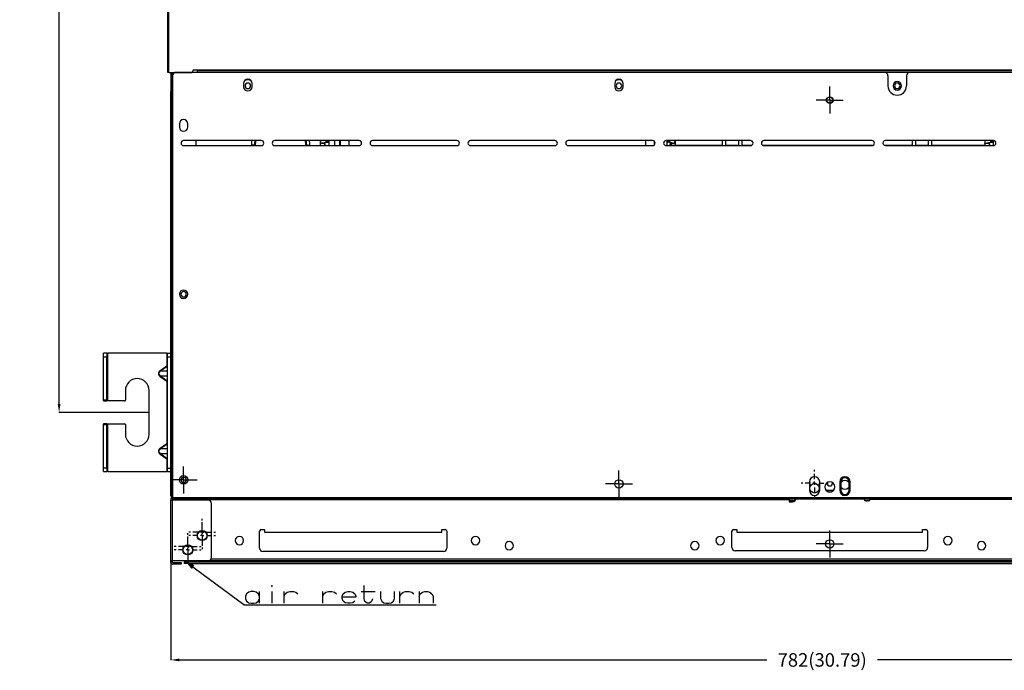
# Model space of a CAD drawing. Units: millimetres. Extents: x 0 to 3024, y 0 to 2825.
# Drawn here: x 1348 to 1931, y 1661 to 2047 of the extents above; entities that cross this region are included whole.
import ezdxf

# ---------------------------------------------------------------- set-up
doc = ezdxf.new("R2010")
doc.units = ezdxf.units.MM
doc.layers.get('0').update_dxf_attribs({"linetype": 'CONTINUOUS'})
doc.layers.get('Defpoints').update_dxf_attribs({"linetype": 'CONTINUOUS'})
doc.layers.add('TFR-TRI', color=7, linetype='CONTINUOUS', true_color=0xffffff)
doc.dimstyles.get("Standard").update_dxf_attribs({"dimtxt": 8, "dimasz": 5, "dimexe": 0.18, "dimexo": 0.0625, "dimgap": 0.09, "dimtad": 0, "dimtih": 1, "dimtoh": 1, "dimdec": 1, "dimzin": 0, "dimdsep": 46, "dimtxsty": 'Standard', "dimcen": 0.09, "dimadec": 0, "dimazin": 0, "dimtfac": 1, "dimtdec": 1, "dimtofl": 0, "dimtmove": 0, "dimatfit": 3, "dimfxl": 1, "dimtolj": 1, "dimtzin": 0, "dimarcsym": 0})

# ---------------------------------------------------------------- blocks, each defined once
blk = doc.blocks.new('*D7')
at = {"color": 0, "lineweight": -2}
for p, q in [((1424.13, 2321.51), (1370.72, 2321.51)), ((1370.9, 2316.51), (1370.9, 2069.81)), ((1370.9, 1819.11), (1370.9, 2061.63)), ((1424.13, 1814.11), (1370.72, 1814.11))]:
    blk.add_line(p, q, dxfattribs=at)
at = {"color": 0}
for points in [[(1370.06, 2316.51), (1371.73, 2316.51), (1370.9, 2321.51)], [(1370.06, 1819.11), (1371.73, 1819.11), (1370.9, 1814.11)]]:
    blk.add_solid(points, dxfattribs=at)
at = {"layer": 'Defpoints', "color": 0}
for p in [(1424.19, 2321.51), (1370.9, 1814.11), (1424.19, 1814.11)]:
    blk.add_point(p, dxfattribs=at)
at = {"color": 0, "insert": (1370.9, 2065.72), "char_height": 8, "attachment_point": 5}
blk.add_mtext('\\A1;508(20.0)', dxfattribs=at)
blk = doc.blocks.new('*D8')
at = {"color": 0, "lineweight": -2}
for p, q in [((1437.19, 1726.04), (1437.19, 1667.21)), ((2218.29, 1726.04), (2218.29, 1667.21)), ((1442.19, 1667.39), (1790.51, 1667.39)), ((2213.29, 1667.39), (1856.02, 1667.39))]:
    blk.add_line(p, q, dxfattribs=at)
at = {"color": 0}
for points in [[(1442.19, 1668.22), (1442.19, 1666.55), (1437.19, 1667.39)], [(2213.29, 1668.22), (2213.29, 1666.55), (2218.29, 1667.39)]]:
    blk.add_solid(points, dxfattribs=at)
at = {"layer": 'Defpoints', "color": 0}
for p in [(1437.19, 1726.11), (2218.29, 1726.11), (2218.29, 1667.39)]:
    blk.add_point(p, dxfattribs=at)
at = {"color": 0, "insert": (1823.26, 1667.39), "char_height": 8, "attachment_point": 5}
blk.add_mtext('\\A1;782(30.79)', dxfattribs=at)

msp = doc.modelspace()

# ---------------------------------------------------------------- linework, layer by layer
at = {"layer": 'TFR-TRI', "color": 155, "linetype": 'Continuous'}
for p, q in [((1435.39, 2015.61), (1435.39, 2363.81)), ((1435.99, 2015.61), (1435.99, 2363.81)), ((1435.56, 2015.61), (1435.39, 2015.61)), ((1435.99, 2015.61), (1435.56, 2015.61)), ((1435.99, 2015.61), (1449.69, 2015.61)), ((1437.19, 2015.61), (1437.19, 2004.31)), ((1437.79, 2015.61), (1437.79, 2004.31)), ((1438.19, 2013.61), (1438.19, 2015.61)), ((1438.99, 2015.61), (1438.99, 2015.21)), ((1860.24, 2015.61), (1440.19, 2015.61)), ((1450.19, 2016.11), (1450.19, 2016.61)), ((1450.69, 2017.11), (1452.69, 2017.11)), ((1452.69, 2017.11), (1452.69, 2016.86)), ((2217.29, 2016.86), (1452.69, 2016.86)), ((1452.69, 2016.86), (1452.69, 2016.63)), ((1452.69, 2016.63), (1452.69, 2016.43)), ((2217.29, 2016.43), (1452.69, 2016.43)), ((1452.69, 2016.43), (1452.69, 2015.61)), ((1875.24, 2015.61), (1860.23, 2015.61)), ((2215.29, 2015.61), (1875.24, 2015.61)), ((1438.19, 2013.61), (1438.19, 1763.71)), ((1480.24, 2009.11), (1480.24, 2007.11)), ((1485.24, 2007.11), (1485.24, 2009.11)), ((1700.24, 2009.11), (1700.24, 2007.11)), ((1705.24, 2007.11), (1705.24, 2009.11)), ((1862.24, 2013.61), (1862.24, 2007.61)), ((1873.24, 2013.61), (1873.24, 2007.61)), ((1437.19, 1765.61), (1437.19, 2004.31)), ((1437.19, 2004.31), (1437.36, 2004.31)), ((1437.36, 2004.31), (1437.79, 2004.31)), ((1438.19, 2004.31), (1437.79, 2004.31)), ((1437.79, 1765.61), (1437.79, 2004.31)), ((1442.19, 1985.19), (1442.19, 1983.19)), ((1447.19, 1983.19), (1447.19, 1985.19)), ((1490.74, 1975.22), (1444.69, 1975.22)), ((1452.19, 1972.22), (1452.19, 1975.22)), ((1548.74, 1975.22), (1498.74, 1975.22)), ((1525.69, 1975.22), (1525.69, 1973.53)), ((1525.69, 1975.22), (1525.69, 1973.53)), ((1525.69, 1973.53), (1525.75, 1973.56)), ((1525.69, 1973.53), (1525.75, 1973.56)), ((1525.69, 1973.37), (1525.69, 1973.53)), ((1525.69, 1973.37), (1525.69, 1973.53)), ((1528.69, 1973.37), (1525.69, 1973.37)), ((1525.69, 1973.37), (1525.69, 1972.22)), ((1525.69, 1973.37), (1525.69, 1972.22)), ((1528.69, 1973.37), (1525.69, 1973.37)), ((1525.75, 1975.22), (1525.75, 1973.56)), ((1525.75, 1975.22), (1525.75, 1973.56)), ((1525.75, 1973.56), (1529.05, 1974.26)), ((1525.75, 1973.56), (1529.05, 1974.26)), ((1528.19, 1973.37), (1528.19, 1972.22)), ((1528.19, 1973.37), (1528.19, 1972.22)), ((1528.69, 1972.22), (1528.69, 1973.37)), ((1528.69, 1972.22), (1528.69, 1973.37)), ((1529.05, 1975.22), (1529.05, 1974.26)), ((1529.05, 1975.22), (1529.05, 1974.26)), ((1529.05, 1974.26), (1529.23, 1974.28)), ((1529.05, 1974.26), (1529.23, 1974.28)), ((1529.23, 1974.28), (1529.49, 1974.29)), ((1529.23, 1974.28), (1529.49, 1974.29)), ((1529.49, 1975.22), (1529.49, 1974.29)), ((1529.49, 1975.22), (1529.49, 1974.29)), ((1529.49, 1974.29), (1530.19, 1974.29)), ((1529.49, 1974.29), (1530.19, 1974.29)), ((1530.19, 1975.22), (1530.19, 1974.29)), ((1530.19, 1975.22), (1530.19, 1974.29)), ((1530.19, 1974.29), (1530.54, 1974.27)), ((1530.19, 1974.29), (1530.54, 1974.27)), ((1530.54, 1974.27), (1530.69, 1974.23)), ((1530.54, 1974.27), (1530.69, 1974.23)), ((1530.69, 1975.22), (1530.69, 1974.23)), ((1530.69, 1975.22), (1530.69, 1974.23)), ((1530.69, 1974.23), (1530.69, 1972.22)), ((1530.69, 1974.23), (1530.69, 1972.43)), ((1534.39, 1972.22), (1534.39, 1975.22)), ((1534.39, 1972.22), (1534.39, 1975.22)), ((1537.26, 1972.22), (1537.26, 1975.22)), ((1537.26, 1972.22), (1537.26, 1975.22)), ((1537.69, 1973.76), (1537.69, 1975.18)), ((1537.69, 1973.76), (1537.69, 1975.18)), ((1537.69, 1972.22), (1537.69, 1973.76)), ((1537.69, 1972.22), (1537.69, 1973.76)), ((1542.69, 1975.22), (1542.69, 1973.76)), ((1542.69, 1975.22), (1542.69, 1973.76)), ((1542.69, 1973.76), (1542.69, 1972.22)), ((1542.69, 1973.76), (1542.69, 1972.22)), ((1606.74, 1975.22), (1556.74, 1975.22)), ((1664.74, 1975.22), (1614.74, 1975.22)), ((1722.74, 1975.22), (1672.74, 1975.22)), ((1718.69, 1973.76), (1718.69, 1975.22)), ((1718.69, 1973.76), (1718.69, 1975.22)), ((1718.69, 1972.22), (1718.69, 1973.76)), ((1718.69, 1972.22), (1718.69, 1973.76)), ((1723.69, 1974.88), (1723.69, 1973.69)), ((1723.69, 1974.88), (1723.69, 1973.69)), ((1723.69, 1973.69), (1723.69, 1972.42)), ((1723.69, 1973.69), (1723.69, 1972.42)), ((1780.74, 1975.22), (1730.74, 1975.22)), ((1731.19, 1975.22), (1731.19, 1974.23)), ((1731.19, 1975.22), (1731.19, 1974.23)), ((1731.19, 1974.23), (1731.33, 1974.27)), ((1731.19, 1974.23), (1731.33, 1974.27)), ((1731.19, 1974.23), (1731.19, 1972.22)), ((1731.19, 1974.23), (1731.19, 1972.43)), ((1731.33, 1974.27), (1731.69, 1974.29)), ((1731.33, 1974.27), (1731.69, 1974.29)), ((1731.69, 1975.22), (1731.69, 1974.29)), ((1731.69, 1975.22), (1731.69, 1974.29)), ((1732.37, 1974.29), (1731.69, 1974.29)), ((1732.37, 1974.29), (1731.69, 1974.29)), ((1732.37, 1975.22), (1732.37, 1974.29)), ((1732.37, 1975.22), (1732.37, 1974.29)), ((1732.37, 1974.29), (1732.64, 1974.28)), ((1732.37, 1974.29), (1732.64, 1974.28)), ((1732.64, 1974.28), (1732.82, 1974.25)), ((1732.64, 1974.28), (1732.82, 1974.25)), ((1732.82, 1975.22), (1732.82, 1974.25)), ((1732.82, 1975.22), (1732.82, 1974.25)), ((1735.64, 1973.55), (1732.82, 1974.25)), ((1735.64, 1973.55), (1732.82, 1974.25)), ((1733.19, 1973.37), (1735.69, 1973.37)), ((1733.19, 1972.22), (1733.19, 1973.37)), ((1733.19, 1973.37), (1735.69, 1973.37)), ((1733.19, 1972.22), (1733.19, 1973.37)), ((1733.69, 1973.37), (1733.69, 1972.22)), ((1733.69, 1973.37), (1733.69, 1972.22)), ((1735.64, 1975.22), (1735.64, 1973.55)), ((1735.64, 1975.22), (1735.64, 1973.55)), ((1735.64, 1973.55), (1735.69, 1973.53)), ((1735.64, 1973.55), (1735.69, 1973.53)), ((1735.69, 1975.22), (1735.69, 1973.53)), ((1735.69, 1975.22), (1735.69, 1973.53)), ((1735.69, 1973.37), (1735.69, 1973.53)), ((1735.69, 1973.37), (1735.69, 1973.53)), ((1736.19, 1975.22), (1736.19, 1972.22)), ((1736.19, 1975.22), (1736.19, 1972.22)), ((1764.19, 1972.22), (1764.19, 1975.22)), ((1766.19, 1972.22), (1766.19, 1975.22)), ((1773.79, 1972.22), (1773.79, 1975.22)), ((1775.79, 1972.22), (1775.79, 1975.22)), ((1852.74, 1975.22), (1788.74, 1975.22)), ((1924.74, 1975.22), (1860.74, 1975.22)), ((1876.79, 1972.22), (1876.79, 1975.22)), ((1878.79, 1972.22), (1878.79, 1975.22)), ((1886.19, 1972.22), (1886.19, 1975.22)), ((1888.19, 1972.22), (1888.19, 1975.22)), ((1919.69, 1975.22), (1919.69, 1973.53)), ((1919.69, 1975.22), (1919.69, 1973.53)), ((1919.69, 1973.53), (1919.75, 1973.56)), ((1919.69, 1973.53), (1919.75, 1973.56)), ((1919.69, 1973.37), (1919.69, 1973.53)), ((1919.69, 1973.37), (1919.69, 1973.53)), ((1922.69, 1973.37), (1919.69, 1973.37)), ((1919.69, 1973.37), (1919.69, 1972.22)), ((1919.69, 1973.37), (1919.69, 1972.22)), ((1922.69, 1973.37), (1919.69, 1973.37)), ((1919.75, 1975.22), (1919.75, 1973.56)), ((1919.75, 1975.22), (1919.75, 1973.56)), ((1919.75, 1973.56), (1923.05, 1974.26)), ((1919.75, 1973.56), (1923.05, 1974.26)), ((1922.19, 1973.37), (1922.19, 1972.22)), ((1922.19, 1973.37), (1922.19, 1972.22)), ((1922.69, 1972.22), (1922.69, 1973.37)), ((1922.69, 1972.22), (1922.69, 1973.37)), ((1923.05, 1975.22), (1923.05, 1974.26)), ((1923.05, 1975.22), (1923.05, 1974.26)), ((1923.05, 1974.26), (1923.23, 1974.28)), ((1923.05, 1974.26), (1923.23, 1974.28)), ((1923.23, 1974.28), (1923.49, 1974.29)), ((1923.23, 1974.28), (1923.49, 1974.29)), ((1923.49, 1975.22), (1923.49, 1974.29)), ((1923.49, 1975.22), (1923.49, 1974.29)), ((1923.49, 1974.29), (1924.19, 1974.29)), ((1923.49, 1974.29), (1924.19, 1974.29)), ((1924.19, 1975.22), (1924.19, 1974.29)), ((1924.19, 1975.22), (1924.19, 1974.29)), ((1924.19, 1974.29), (1924.54, 1974.27)), ((1924.19, 1974.29), (1924.54, 1974.27)), ((1924.54, 1974.27), (1924.69, 1974.23)), ((1924.54, 1974.27), (1924.69, 1974.23)), ((1924.69, 1975.22), (1924.69, 1974.23)), ((1924.69, 1975.22), (1924.69, 1974.23)), ((1924.69, 1974.23), (1924.69, 1972.22)), ((1924.69, 1974.23), (1924.69, 1972.43)), ((1444.69, 1972.22), (1490.74, 1972.22)), ((1484.86, 1972.22), (1484.86, 1972.42)), ((1485.83, 1972.42), (1484.86, 1972.42)), ((1486.7, 1972.42), (1485.83, 1972.42)), ((1486.7, 1972.42), (1486.93, 1972.42)), ((1486.7, 1972.42), (1486.7, 1972.22)), ((1486.93, 1972.42), (1487.19, 1972.42)), ((1487.19, 1972.42), (1487.19, 1972.22)), ((1498.74, 1972.22), (1548.74, 1972.22)), ((1517.19, 1972.42), (1517.45, 1972.42)), ((1517.19, 1972.22), (1517.19, 1972.42)), ((1517.45, 1972.42), (1517.68, 1972.42)), ((1517.68, 1972.22), (1517.68, 1972.42)), ((1517.68, 1972.42), (1518.55, 1972.42)), ((1518.55, 1972.42), (1519.52, 1972.42)), ((1519.52, 1972.42), (1519.52, 1972.22)), ((1530.78, 1972.32), (1530.69, 1972.43)), ((1531.04, 1972.22), (1530.78, 1972.32)), ((1556.74, 1972.22), (1606.74, 1972.22)), ((1614.74, 1972.22), (1664.74, 1972.22)), ((1672.74, 1972.22), (1722.74, 1972.22)), ((1730.74, 1972.22), (1780.74, 1972.22)), ((1731.1, 1972.32), (1730.83, 1972.22)), ((1731.19, 1972.43), (1731.1, 1972.32)), ((1733.2, 1972.42), (1733.69, 1972.42)), ((1736.2, 1972.42), (1764.19, 1972.42)), ((1766.19, 1972.42), (1773.79, 1972.42)), ((1775.79, 1972.42), (1781.49, 1972.42)), ((1788, 1972.42), (1853.49, 1972.42)), ((1788.74, 1972.22), (1852.74, 1972.22)), ((1860, 1972.42), (1876.78, 1972.42)), ((1860.74, 1972.22), (1924.74, 1972.22)), ((1878.78, 1972.42), (1886.18, 1972.42)), ((1888.18, 1972.42), (1919.69, 1972.42)), ((1922.19, 1972.42), (1922.69, 1972.42)), ((1924.76, 1972.33), (1924.69, 1972.43)), ((1924.98, 1972.24), (1924.76, 1972.33)), ((1437.19, 1892.61), (1437.19, 1892.61)), ((1399.19, 1849.11), (1397.19, 1849.11)), ((1397.19, 1848.96), (1397.19, 1849.11)), ((1397.19, 1848.52), (1397.19, 1848.96)), ((1397.19, 1847.87), (1397.19, 1848.52)), ((1397.19, 1847.11), (1397.19, 1847.87)), ((1397.19, 1847.11), (1399.19, 1847.11)), ((1397.19, 1821.36), (1397.19, 1847.11)), ((1399.19, 1849.11), (1399.33, 1849.11)), ((1399.19, 1849.11), (1399.19, 1848.96)), ((1399.19, 1848.96), (1399.19, 1848.52)), ((1399.19, 1848.52), (1399.19, 1847.87)), ((1399.19, 1847.87), (1399.19, 1847.11)), ((1399.19, 1821.36), (1399.19, 1847.11)), ((1399.33, 1849.11), (1399.69, 1849.11)), ((1434.69, 1849.11), (1399.69, 1849.11)), ((1399.69, 1820.86), (1399.69, 1849.11)), ((1434.69, 1849.11), (1434.69, 1841.73)), ((1434.69, 1849.11), (1435.04, 1849.11)), ((1435.04, 1849.11), (1435.19, 1849.11)), ((1435.19, 1849.11), (1437.19, 1849.11)), ((1435.19, 1848.96), (1435.19, 1849.11)), ((1435.19, 1848.52), (1435.19, 1848.96)), ((1435.19, 1847.87), (1435.19, 1848.52)), ((1435.19, 1847.11), (1435.19, 1847.87)), ((1435.19, 1847.11), (1437.19, 1847.11)), ((1435.19, 1781.11), (1435.19, 1847.11)), ((1430.85, 1839.02), (1430.19, 1838.38)), ((1430.66, 1838.31), (1431.1, 1838.66)), ((1430.85, 1839.02), (1434.69, 1841.73)), ((1430.93, 1838.91), (1430.85, 1839.02)), ((1431, 1838.81), (1430.93, 1838.91)), ((1431.06, 1838.73), (1431, 1838.81)), ((1431.1, 1838.66), (1431.06, 1838.73)), ((1434.94, 1841.38), (1431.1, 1838.66)), ((1431.1, 1838.66), (1434.94, 1838.66)), ((1434.69, 1841.73), (1434.83, 1841.52)), ((1435.04, 1841.73), (1434.69, 1841.73)), ((1434.83, 1841.52), (1434.94, 1841.38)), ((1434.94, 1841.38), (1435.12, 1841.52)), ((1434.94, 1841.38), (1434.94, 1838.66)), ((1434.94, 1838.66), (1434.98, 1838.31)), ((1435.19, 1841.73), (1435.04, 1841.73)), ((1435.12, 1841.52), (1435.19, 1841.73)), ((1429.81, 1837.64), (1429.75, 1836.85)), ((1429.75, 1836.85), (1429.94, 1836.25)), ((1430.19, 1838.38), (1429.81, 1837.64)), ((1429.94, 1836.25), (1430.31, 1835.69)), ((1430.09, 1837.11), (1430.15, 1837.52)), ((1430.15, 1836.7), (1430.09, 1837.11)), ((1430.15, 1837.52), (1430.34, 1837.93)), ((1430.34, 1836.29), (1430.15, 1836.7)), ((1430.31, 1835.69), (1430.85, 1835.2)), ((1430.34, 1837.93), (1430.66, 1838.31)), ((1430.66, 1835.9), (1430.34, 1836.29)), ((1431.1, 1835.55), (1430.66, 1835.9)), ((1430.85, 1835.2), (1430.93, 1835.3)), ((1434.69, 1832.49), (1430.85, 1835.2)), ((1430.93, 1835.3), (1431, 1835.4)), ((1431, 1835.4), (1431.06, 1835.49)), ((1431.06, 1835.49), (1431.1, 1835.55)), ((1431.1, 1835.55), (1434.94, 1832.84)), ((1434.94, 1835.55), (1431.1, 1835.55)), ((1434.94, 1832.84), (1434.83, 1832.69)), ((1434.98, 1835.9), (1434.94, 1835.55)), ((1434.94, 1835.55), (1434.94, 1832.84)), ((1435.12, 1832.69), (1434.94, 1832.84)), ((1434.98, 1838.31), (1435.01, 1837.93)), ((1435.01, 1836.29), (1434.98, 1835.9)), ((1435.01, 1837.93), (1435.03, 1837.52)), ((1435.03, 1836.7), (1435.01, 1836.29)), ((1435.03, 1837.52), (1435.04, 1837.11)), ((1435.04, 1837.11), (1435.03, 1836.7)), ((1410.19, 1827.11), (1410.19, 1821.36)), ((1424.19, 1801.11), (1424.19, 1827.11)), ((1434.83, 1832.69), (1434.69, 1832.49)), ((1434.69, 1832.49), (1434.69, 1795.71)), ((1434.69, 1832.49), (1435.04, 1832.49)), ((1435.04, 1832.49), (1435.19, 1832.49)), ((1435.19, 1832.49), (1435.12, 1832.69)), ((1437.19, 1831.83), (1437.19, 1831.83)), ((1399.19, 1821.36), (1397.19, 1821.36)), ((1397.19, 1821), (1397.19, 1821.36)), ((1399.19, 1821.36), (1399.19, 1821)), ((1397.19, 1820.86), (1397.19, 1821)), ((1397.19, 1820.86), (1399.19, 1820.86)), ((1399.19, 1821), (1399.19, 1820.86)), ((1399.33, 1820.86), (1399.19, 1820.86)), ((1399.69, 1820.86), (1399.33, 1820.86)), ((1409.69, 1820.86), (1399.69, 1820.86)), ((1399.19, 1807.36), (1397.19, 1807.36)), ((1397.19, 1807.21), (1397.19, 1807.36)), ((1397.19, 1806.86), (1397.19, 1807.21)), ((1397.19, 1781.11), (1397.19, 1806.86)), ((1397.19, 1806.86), (1399.19, 1806.86)), ((1399.19, 1807.36), (1399.33, 1807.36)), ((1399.19, 1807.36), (1399.19, 1807.21)), ((1399.19, 1807.21), (1399.19, 1806.86)), ((1399.19, 1781.11), (1399.19, 1806.86)), ((1399.33, 1807.36), (1399.69, 1807.36)), ((1399.69, 1807.36), (1409.69, 1807.36)), ((1399.69, 1779.11), (1399.69, 1807.36)), ((1410.19, 1806.86), (1410.19, 1801.11)), ((1430.19, 1792.36), (1429.81, 1791.62)), ((1430.85, 1792.99), (1430.19, 1792.36)), ((1430.34, 1791.9), (1430.66, 1792.29)), ((1430.66, 1792.29), (1431.1, 1792.64)), ((1430.85, 1792.99), (1434.69, 1795.71)), ((1430.93, 1792.89), (1430.85, 1792.99)), ((1431, 1792.79), (1430.93, 1792.89)), ((1431.06, 1792.71), (1431, 1792.79)), ((1431.1, 1792.64), (1431.06, 1792.71)), ((1434.94, 1795.35), (1431.1, 1792.64)), ((1431.1, 1792.64), (1434.94, 1792.64)), ((1434.69, 1795.71), (1434.83, 1795.5)), ((1435.04, 1795.71), (1434.69, 1795.71)), ((1434.83, 1795.5), (1434.94, 1795.35)), ((1434.94, 1795.35), (1435.12, 1795.5)), ((1434.94, 1795.35), (1434.94, 1792.64)), ((1434.94, 1792.64), (1434.98, 1792.29)), ((1434.98, 1792.29), (1435.01, 1791.9)), ((1435.19, 1795.71), (1435.04, 1795.71)), ((1435.12, 1795.5), (1435.19, 1795.71)), ((1429.81, 1791.62), (1429.75, 1790.83)), ((1429.75, 1790.83), (1429.94, 1790.23)), ((1429.94, 1790.23), (1430.31, 1789.66)), ((1430.09, 1791.08), (1430.15, 1791.5)), ((1430.15, 1790.67), (1430.09, 1791.08)), ((1430.15, 1791.5), (1430.34, 1791.9)), ((1430.34, 1790.26), (1430.15, 1790.67)), ((1430.31, 1789.66), (1430.85, 1789.18)), ((1430.66, 1789.88), (1430.34, 1790.26)), ((1431.1, 1789.53), (1430.66, 1789.88)), ((1430.85, 1789.18), (1430.93, 1789.28)), ((1434.69, 1786.46), (1430.85, 1789.18)), ((1430.93, 1789.28), (1431, 1789.38)), ((1431, 1789.38), (1431.06, 1789.46)), ((1431.06, 1789.46), (1431.1, 1789.53)), ((1434.94, 1789.53), (1431.1, 1789.53)), ((1431.1, 1789.53), (1434.94, 1786.82)), ((1434.83, 1786.67), (1434.69, 1786.46)), ((1434.69, 1786.46), (1434.69, 1779.11)), ((1434.69, 1786.46), (1435.04, 1786.46)), ((1434.94, 1786.82), (1434.83, 1786.67)), ((1434.98, 1789.88), (1434.94, 1789.53)), ((1434.94, 1789.53), (1434.94, 1786.82)), ((1435.12, 1786.67), (1434.94, 1786.82)), ((1435.01, 1790.26), (1434.98, 1789.88)), ((1435.01, 1791.9), (1435.03, 1791.5)), ((1435.03, 1790.67), (1435.01, 1790.26)), ((1435.03, 1791.5), (1435.04, 1791.08)), ((1435.04, 1791.08), (1435.03, 1790.67)), ((1435.04, 1786.46), (1435.19, 1786.46)), ((1435.19, 1786.46), (1435.12, 1786.67)), ((1399.19, 1781.11), (1397.19, 1781.11)), ((1397.19, 1780.34), (1397.19, 1781.11)), ((1397.19, 1779.69), (1397.19, 1780.34)), ((1399.19, 1781.11), (1399.19, 1780.34)), ((1399.19, 1780.34), (1399.19, 1779.69)), ((1435.19, 1781.11), (1437.19, 1781.11)), ((1435.19, 1780.34), (1435.19, 1781.11)), ((1435.19, 1779.69), (1435.19, 1780.34)), ((1397.19, 1779.26), (1397.19, 1779.69)), ((1397.19, 1779.11), (1397.19, 1779.26)), ((1397.19, 1779.11), (1399.19, 1779.11)), ((1399.19, 1779.69), (1399.19, 1779.26)), ((1399.19, 1779.26), (1399.19, 1779.11)), ((1399.33, 1779.11), (1399.19, 1779.11)), ((1399.69, 1779.11), (1399.33, 1779.11)), ((1399.69, 1779.11), (1434.69, 1779.11)), ((1435.04, 1779.11), (1434.69, 1779.11)), ((1435.19, 1779.11), (1435.04, 1779.11)), ((1435.19, 1779.26), (1435.19, 1779.69)), ((1435.19, 1779.11), (1435.19, 1779.26)), ((1435.19, 1779.11), (1437.19, 1779.11)), ((1815.7, 1772.91), (1815.7, 1767.91)), ((1815.7, 1772.91), (1815.85, 1772.91)), ((1821.78, 1772.91), (1821.63, 1772.91)), ((1821.78, 1767.91), (1821.78, 1772.91)), ((1824.77, 1770.35), (1824.79, 1769.35)), ((1833.7, 1772.91), (1833.7, 1767.91)), ((1833.7, 1772.91), (1834.28, 1772.91)), ((1834.28, 1772.91), (1834.28, 1767.91)), ((1839.78, 1772.91), (1839.2, 1772.91)), ((1839.2, 1767.91), (1839.2, 1772.91)), ((1839.78, 1767.91), (1839.78, 1772.91)), ((1437.19, 1764.71), (1437.19, 1765.61)), ((1437.36, 1765.61), (1437.19, 1765.61)), ((1437.19, 1763.11), (1437.19, 1762.11)), ((1437.79, 1765.61), (1437.36, 1765.61)), ((1437.79, 1764.71), (1437.79, 1765.61)), ((1437.79, 1765.61), (1438.19, 1765.61)), ((1437.79, 1764.71), (1438.19, 1764.71)), ((1438.19, 1764.11), (1437.79, 1764.11)), ((1438.19, 1763.71), (2217.29, 1763.71)), ((1438.19, 1763.31), (1438.19, 1763.71)), ((1438.19, 1763.01), (1438.19, 1763.31)), ((1438.19, 1762.91), (1438.19, 1763.01)), ((1438.19, 1762.91), (1438.19, 1762.11)), ((1438.19, 1762.91), (2217.29, 1762.91)), ((1454.19, 1762.66), (1454.19, 1762.91)), ((1803.74, 1762.91), (1803.74, 1762.66)), ((1815.7, 1767.91), (1815.99, 1767.91)), ((1821.78, 1767.91), (1821.49, 1767.91)), ((1825.5, 1767.91), (1829.97, 1767.91)), ((1826.66, 1767.11), (1828.81, 1767.11)), ((1833.7, 1767.91), (1834.28, 1767.91)), ((1839.78, 1767.91), (1839.2, 1767.91)), ((1851.74, 1762.76), (1851.74, 1762.91)), ((1437.19, 1726.11), (1437.19, 1762.11)), ((1437.32, 1762.11), (1437.19, 1762.11)), ((1437.69, 1762.11), (1437.32, 1762.11)), ((1438.19, 1762.11), (1437.69, 1762.11)), ((1459.19, 1762.11), (1438.19, 1762.11)), ((1438.19, 1726.11), (1438.19, 1762.11)), ((1441.19, 1762.41), (1454.19, 1762.41)), ((1454.19, 1762.41), (1454.19, 1762.66)), ((1454.19, 1762.41), (1803.74, 1762.41)), ((1461.19, 1728.11), (1461.19, 1760.11)), ((1803.74, 1762.66), (1803.74, 1762.41)), ((1803.74, 1762.41), (1803.74, 1761.11)), ((1803.74, 1761.93), (1807.36, 1761.93)), ((1803.74, 1761.11), (1805.74, 1761.11)), ((1848.64, 1761.93), (1851.48, 1761.93)), ((1850.74, 1761.61), (1849.74, 1761.61)), ((1851.74, 1762.61), (1851.72, 1762.41)), ((2201.29, 1762.41), (1851.72, 1762.41)), ((1851.74, 1762.61), (1851.74, 1762.76)), ((1489.74, 1733.61), (1489.74, 1743.61)), ((1490.74, 1744.61), (1492.74, 1744.61)), ((1492.74, 1744.61), (1492.74, 1743.11)), ((1492.74, 1743.11), (1597.74, 1743.11)), ((1597.74, 1743.11), (1597.74, 1744.61)), ((1597.74, 1744.61), (1599.74, 1744.61)), ((1600.74, 1743.61), (1600.74, 1733.61)), ((1769.74, 1734.11), (1769.74, 1743.61)), ((1770.74, 1744.61), (1772.74, 1744.61)), ((1772.74, 1744.61), (1772.74, 1743.11)), ((1772.74, 1743.11), (1882.74, 1743.11)), ((1882.74, 1743.11), (1882.74, 1744.61)), ((1882.74, 1744.61), (1884.74, 1744.61)), ((1885.74, 1743.61), (1885.74, 1734.11)), ((1598.74, 1731.61), (1491.74, 1731.61)), ((1883.74, 1732.11), (1771.74, 1732.11)), ((1437.19, 1725.11), (1437.19, 1726.11)), ((1437.32, 1726.11), (1437.19, 1726.11)), ((1437.69, 1726.11), (1437.32, 1726.11)), ((1438.19, 1726.11), (1437.69, 1726.11)), ((1438.19, 1725.11), (1438.19, 1726.11)), ((1459.19, 1726.11), (1438.19, 1726.11)), ((1438.19, 1725.11), (1441.19, 1725.11)), ((1441.19, 1724.11), (1438.19, 1724.11)), ((1441.19, 1725.11), (1441.95, 1725.11)), ((1441.19, 1725.11), (1441.19, 1724.11)), ((1441.95, 1724.11), (1441.19, 1724.11)), ((1441.95, 1725.11), (1442.6, 1725.11)), ((1442.6, 1724.11), (1441.95, 1724.11)), ((1442.6, 1725.11), (1443.04, 1725.11)), ((1443.04, 1724.11), (1442.6, 1724.11)), ((1443.04, 1725.11), (1443.19, 1725.11)), ((1443.19, 1724.11), (1443.04, 1724.11)), ((1443.19, 1725.11), (1443.19, 1724.11)), ((1445.24, 1726.11), (1445.24, 1725.61)), ((1445.24, 1724.61), (1445.24, 1725.61)), ((1445.24, 1725.61), (1445.39, 1725.61)), ((1445.39, 1724.61), (1445.24, 1724.61)), ((1445.39, 1725.61), (1445.82, 1725.61)), ((1445.82, 1724.61), (1445.39, 1724.61)), ((1445.82, 1725.61), (1446.47, 1725.61)), ((1446.47, 1724.61), (1445.82, 1724.61)), ((1446.47, 1725.61), (1447.24, 1725.61)), ((1447.24, 1724.61), (1446.47, 1724.61)), ((1447.24, 1724.61), (1447.24, 1725.61)), ((1447.24, 1725.61), (2208.24, 1725.61)), ((1447.24, 1724.61), (2208.24, 1724.61)), ((2196.28, 1726.11), (1459.2, 1726.11)), ((2194.56, 1727.11), (1460.92, 1727.11))]:
    msp.add_line(p, q, dxfattribs=at)
at = {"layer": 'TFR-TRI', "color": 251, "linetype": 'Continuous'}
for p, q in [((1827.74, 1999.17), (1827.74, 2007.17)), ((1827.74, 1999.17), (1819.74, 1999.17)), ((1827.74, 1999.17), (1827.74, 1991.17)), ((1827.74, 1999.17), (1835.74, 1999.17)), ((1444.69, 1774.11), (1444.69, 1782.11)), ((1702.74, 1771.71), (1702.74, 1779.71)), ((1818.74, 1779.11), (1818.74, 1780.11)), ((1818.74, 1774.61), (1818.74, 1777.61)), ((1444.69, 1774.11), (1436.69, 1774.11)), ((1444.69, 1774.11), (1444.69, 1766.11)), ((1444.69, 1774.11), (1452.69, 1774.11)), ((1702.74, 1771.71), (1694.74, 1771.71)), ((1702.74, 1771.71), (1702.74, 1763.71)), ((1702.74, 1771.71), (1710.74, 1771.71)), ((1811.74, 1772.11), (1810.74, 1772.11)), ((1816.24, 1772.11), (1813.24, 1772.11)), ((1818.74, 1772.11), (1817.74, 1772.11)), ((1818.74, 1772.11), (1818.74, 1773.11)), ((1818.74, 1772.11), (1818.74, 1771.11)), ((1818.74, 1772.11), (1819.74, 1772.11)), ((1818.74, 1769.61), (1818.74, 1766.61)), ((1821.24, 1772.11), (1824.24, 1772.11)), ((1825.74, 1772.11), (1826.74, 1772.11)), ((1818.74, 1765.11), (1818.74, 1764.11)), ((1455.69, 1750.11), (1455.69, 1751.11)), ((1455.69, 1748.11), (1455.69, 1749.11)), ((1455.69, 1745.61), (1455.69, 1748.61)), ((1455.69, 1743.61), (1455.69, 1746.61)), ((1447.19, 1741.61), (1447.19, 1742.61)), ((1447.19, 1739.61), (1447.19, 1740.61)), ((1447.19, 1737.11), (1447.19, 1740.11)), ((1448.69, 1743.11), (1447.69, 1743.11)), ((1448.69, 1741.11), (1447.69, 1741.11)), ((1453.19, 1743.11), (1450.19, 1743.11)), ((1453.19, 1741.11), (1450.19, 1741.11)), ((1455.69, 1743.11), (1454.69, 1743.11)), ((1455.69, 1741.11), (1454.69, 1741.11)), ((1455.69, 1743.11), (1455.69, 1744.11)), ((1455.69, 1743.11), (1455.69, 1742.11)), ((1455.69, 1743.11), (1456.69, 1743.11)), ((1455.69, 1741.11), (1455.69, 1742.11)), ((1455.69, 1741.11), (1455.69, 1740.11)), ((1455.69, 1741.11), (1456.69, 1741.11)), ((1455.69, 1740.61), (1455.69, 1737.61)), ((1458.19, 1743.11), (1461.19, 1743.11)), ((1458.19, 1741.11), (1461.19, 1741.11)), ((1462.69, 1743.11), (1463.69, 1743.11)), ((1462.69, 1741.11), (1463.69, 1741.11)), ((1827.74, 1736.11), (1827.74, 1744.11)), ((1440.19, 1734.61), (1439.19, 1734.61)), ((1444.69, 1734.61), (1441.69, 1734.61)), ((1447.19, 1734.61), (1446.19, 1734.61)), ((1447.19, 1735.11), (1447.19, 1738.11)), ((1447.19, 1734.61), (1447.19, 1735.61)), ((1447.19, 1734.61), (1447.19, 1733.61)), ((1447.19, 1734.61), (1448.19, 1734.61)), ((1447.19, 1732.61), (1447.19, 1733.61)), ((1449.69, 1734.61), (1452.69, 1734.61)), ((1454.19, 1734.61), (1455.19, 1734.61)), ((1455.69, 1738.61), (1455.69, 1735.61)), ((1455.69, 1736.11), (1455.69, 1735.11)), ((1455.69, 1734.11), (1455.69, 1733.11)), ((1827.74, 1736.11), (1819.74, 1736.11)), ((1827.74, 1736.11), (1827.74, 1728.11)), ((1827.74, 1736.11), (1835.74, 1736.11)), ((1440.19, 1732.61), (1439.19, 1732.61)), ((1444.69, 1732.61), (1441.69, 1732.61)), ((1447.19, 1732.61), (1446.19, 1732.61)), ((1447.19, 1732.61), (1447.19, 1731.61)), ((1447.19, 1732.61), (1448.19, 1732.61)), ((1447.19, 1732.11), (1447.19, 1729.11)), ((1447.19, 1730.11), (1447.19, 1727.11)), ((1449.69, 1732.61), (1452.69, 1732.61)), ((1454.19, 1732.61), (1455.19, 1732.61)), ((1447.19, 1727.61), (1447.19, 1726.61)), ((1447.19, 1725.61), (1447.19, 1724.61))]:
    msp.add_line(p, q, dxfattribs=at)
at = {"layer": 'TFR-TRI', "color": 35, "linetype": 'Continuous'}
for p, q in [((1480.31, 1699.95), (1447.24, 1724.61)), ((1447.24, 1724.61), (1449.48, 1721.76)), ((1450.6, 1723.27), (1447.24, 1724.61)), ((1450.04, 1722.51), (1447.24, 1724.61)), ((1450.04, 1722.51), (1447.24, 1724.61)), ((1450.01, 1722.47), (1447.36, 1724.45)), ((1450.07, 1722.56), (1447.42, 1724.53)), ((1449.98, 1722.43), (1447.48, 1724.3)), ((1450.1, 1722.6), (1447.6, 1724.46)), ((1449.95, 1722.39), (1447.6, 1724.15)), ((1449.92, 1722.35), (1447.72, 1723.99)), ((1450.13, 1722.64), (1447.78, 1724.39)), ((1449.89, 1722.31), (1447.85, 1723.84)), ((1450.16, 1722.68), (1447.97, 1724.32)), ((1449.86, 1722.27), (1447.97, 1723.68)), ((1449.83, 1722.23), (1448.09, 1723.53)), ((1450.2, 1722.72), (1448.15, 1724.24)), ((1449.8, 1722.19), (1448.21, 1723.37)), ((1450.23, 1722.76), (1448.33, 1724.17)), ((1449.77, 1722.15), (1448.33, 1723.22)), ((1449.74, 1722.11), (1448.45, 1723.07)), ((1450.26, 1722.8), (1448.51, 1724.1)), ((1449.71, 1722.07), (1448.58, 1722.91)), ((1450.29, 1722.84), (1448.7, 1724.03)), ((1449.68, 1722.03), (1448.7, 1722.76)), ((1449.65, 1721.99), (1448.82, 1722.6)), ((1450.32, 1722.88), (1448.88, 1723.95)), ((1449.62, 1721.94), (1448.94, 1722.45)), ((1450.35, 1722.92), (1449.06, 1723.88)), ((1449.59, 1721.9), (1449.06, 1722.3)), ((1449.56, 1721.86), (1449.18, 1722.14)), ((1450.38, 1722.96), (1449.24, 1723.81)), ((1449.53, 1721.82), (1449.31, 1721.99)), ((1450.41, 1723), (1449.43, 1723.74)), ((1449.48, 1721.76), (1450.6, 1723.27)), ((1450.44, 1723.04), (1449.61, 1723.66)), ((1450.47, 1723.09), (1449.79, 1723.59)), ((1450.5, 1723.13), (1449.97, 1723.52)), ((1450.53, 1723.17), (1450.16, 1723.45)), ((1450.56, 1723.21), (1450.34, 1723.37)), ((1450.59, 1723.25), (1450.52, 1723.3)), ((1450.59, 1723.25), (1450.52, 1723.3)), ((1449.5, 1721.78), (1449.43, 1721.83)), ((1449.5, 1721.78), (1449.43, 1721.83)), ((1497, 1711.5), (1496.78, 1711.17)), ((1496.78, 1711.17), (1497, 1710.73)), ((1497.22, 1711.17), (1497, 1711.5)), ((1497, 1710.73), (1497.22, 1711.17)), ((1551.69, 1703.51), (1551.69, 1711.5)), ((1482.06, 1706.58), (1481.4, 1705.26)), ((1481.4, 1705.26), (1481.4, 1703.73)), ((1483.26, 1707.56), (1482.06, 1706.58)), ((1484.79, 1707.89), (1483.26, 1707.56)), ((1486.21, 1707.89), (1484.79, 1707.89)), ((1487.74, 1707.56), (1486.21, 1707.89)), ((1488.95, 1706.58), (1487.74, 1707.56)), ((1489.6, 1705.26), (1488.95, 1706.58)), ((1489.6, 1701), (1489.6, 1707.89)), ((1497, 1707.89), (1497, 1701)), ((1504.28, 1701), (1504.28, 1707.89)), ((1504.28, 1705.26), (1504.94, 1706.58)), ((1504.94, 1706.58), (1506.14, 1707.56)), ((1506.14, 1707.56), (1507.67, 1707.89)), ((1507.67, 1707.89), (1509.75, 1707.89)), ((1509.75, 1707.89), (1511.28, 1707.56)), ((1511.28, 1707.56), (1512.49, 1706.58)), ((1527.16, 1701), (1527.16, 1707.89)), ((1527.16, 1705.26), (1527.82, 1706.58)), ((1527.82, 1706.58), (1529.02, 1707.56)), ((1529.02, 1707.56), (1530.55, 1707.89)), ((1530.55, 1707.89), (1532.63, 1707.89)), ((1532.63, 1707.89), (1534.16, 1707.56)), ((1534.16, 1707.56), (1535.37, 1706.58)), ((1538.6, 1705.26), (1539.26, 1706.58)), ((1538.6, 1703.73), (1538.6, 1705.26)), ((1546.81, 1704.5), (1538.6, 1704.5)), ((1539.26, 1706.58), (1540.46, 1707.56)), ((1540.46, 1707.56), (1541.99, 1707.89)), ((1541.99, 1707.89), (1543.42, 1707.89)), ((1543.42, 1707.89), (1544.95, 1707.56)), ((1544.95, 1707.56), (1546.15, 1706.58)), ((1546.15, 1706.58), (1546.81, 1705.26)), ((1546.81, 1705.26), (1546.81, 1704.5)), ((1550.04, 1707.89), (1558.25, 1707.89)), ((1561.49, 1707.89), (1561.49, 1703.73)), ((1569.69, 1703.73), (1569.69, 1707.89)), ((1572.93, 1701), (1572.93, 1707.89)), ((1572.93, 1705.26), (1573.58, 1706.58)), ((1573.58, 1706.58), (1574.79, 1707.56)), ((1574.79, 1707.56), (1576.32, 1707.89)), ((1576.32, 1707.89), (1578.39, 1707.89)), ((1578.39, 1707.89), (1579.93, 1707.56)), ((1579.93, 1707.56), (1581.13, 1706.58)), ((1584.37, 1707.89), (1584.37, 1701)), ((1584.37, 1705.26), (1585.02, 1706.58)), ((1585.02, 1706.58), (1586.23, 1707.56)), ((1586.23, 1707.56), (1587.76, 1707.89)), ((1587.76, 1707.89), (1589.18, 1707.89)), ((1589.18, 1707.89), (1590.71, 1707.56)), ((1590.71, 1707.56), (1591.91, 1706.58)), ((1591.91, 1706.58), (1592.57, 1705.26)), ((1592.57, 1705.26), (1592.57, 1701)), ((1480.31, 1699.95), (1594.36, 1699.95)), ((1481.4, 1703.73), (1482.06, 1702.31)), ((1482.06, 1702.31), (1483.26, 1701.33)), ((1483.26, 1701.33), (1484.79, 1701)), ((1484.79, 1701), (1486.21, 1701)), ((1486.21, 1701), (1487.74, 1701.33)), ((1487.74, 1701.33), (1488.95, 1702.31)), ((1488.95, 1702.31), (1489.6, 1703.73)), ((1539.26, 1702.31), (1538.6, 1703.73)), ((1540.46, 1701.33), (1539.26, 1702.31)), ((1541.99, 1701), (1540.46, 1701.33)), ((1543.42, 1701), (1541.99, 1701)), ((1544.95, 1701.33), (1543.42, 1701)), ((1546.15, 1702.31), (1544.95, 1701.33)), ((1552.12, 1701.98), (1551.69, 1703.51)), ((1553.44, 1701.11), (1552.12, 1701.98)), ((1554.97, 1701.11), (1553.44, 1701.11)), ((1556.17, 1701.98), (1554.97, 1701.11)), ((1556.72, 1703.51), (1556.17, 1701.98)), ((1561.49, 1703.73), (1562.14, 1702.31)), ((1562.14, 1702.31), (1563.34, 1701.33)), ((1563.34, 1701.33), (1564.88, 1701)), ((1564.88, 1701), (1566.3, 1701)), ((1566.3, 1701), (1567.83, 1701.33)), ((1567.83, 1701.33), (1569.03, 1702.31)), ((1569.03, 1702.31), (1569.69, 1703.73))]:
    msp.add_line(p, q, dxfattribs=at)
at = {"layer": 'TFR-TRI', "color": 155, "linetype": 'Continuous'}
for centre, radius in [((1827.74, 1999.17), 2), ((1827.74, 1999.17), 1.8), ((1444.69, 1774.11), 2.5), ((1702.74, 1771.71), 2.5), ((1818.74, 1769.11), 2.8), ((1836.74, 1771.11), 2.8), ((1455.69, 1741.11), 3), ((1455.69, 1741.11), 2.8), ((1447.19, 1732.61), 3), ((1447.19, 1732.61), 2.8), ((1827.74, 1736.11), 2.5)]:
    msp.add_circle(centre, radius, dxfattribs=at)
for centre, radius, start, end in [((1440.19, 2013.61), 2, 90, 180), ((1449.69, 2016.11), 0.5, 270, 0), ((1450.69, 2016.61), 0.5, 90, 180), ((1860.24, 2013.61), 2, 0, 90), ((1875.24, 2013.61), 2, 90, 180), ((1482.74, 2009.11), 2.5, 0, 180), ((1482.74, 2007.61), 3.5, 51.78937, 128.21063), ((1482.74, 2007.61), 1.65, 0, 180), ((1702.74, 2009.11), 2.5, 0, 180), ((1702.74, 2007.61), 3.5, 51.78937, 128.21063), ((1702.74, 2007.61), 1.65, 0, 180), ((1867.74, 2007.61), 2.5, 0, 180), ((1867.74, 2007.61), 1.65, 0, 180), ((1482.74, 2007.11), 2.5, 180, 0), ((1482.74, 2007.61), 1.65, 180, 0), ((1702.74, 2007.11), 2.5, 180, 0), ((1702.74, 2007.61), 1.65, 180, 0), ((1867.74, 2007.61), 5.5, 180, 0), ((1867.74, 2007.61), 2.5, 180, 0), ((1867.74, 2007.61), 1.65, 180, 0), ((1444.69, 1985.19), 2.5, 0, 180), ((1444.69, 1983.19), 2.5, 180, 0), ((1444.69, 1973.72), 1.5, 90, 270), ((1502.19, 1972.42), 17.33, 170.69625, 180), ((1502.19, 1972.42), 15.49, 169.57969, 180), ((1502.19, 1972.42), 15, 169.23375, 180), ((1490.74, 1973.72), 1.5, 270, 90), ((1498.74, 1973.72), 1.5, 90, 270), ((1502.19, 1972.42), 15, 0, 10.76625), ((1502.19, 1972.42), 15.49, 0, 10.42031), ((1502.19, 1972.42), 17.33, 0, 9.30375), ((1548.74, 1973.72), 1.5, 270, 90), ((1556.74, 1973.72), 1.5, 90, 270), ((1606.74, 1973.72), 1.5, 270, 90), ((1614.74, 1973.72), 1.5, 90, 270), ((1664.74, 1973.72), 1.5, 270, 90), ((1672.74, 1973.72), 1.5, 90, 270), ((1722.74, 1973.72), 1.5, 270, 90), ((1730.74, 1973.72), 1.5, 90, 270), ((1780.74, 1973.72), 1.5, 270, 90), ((1788.74, 1973.72), 1.5, 90, 270), ((1852.74, 1973.72), 1.5, 270, 90), ((1860.74, 1973.72), 1.5, 90, 270.00016), ((1924.74, 1973.72), 1.5, 270, 90), ((1444.69, 1884.11), 2.5, 0, 180), ((1444.69, 1884.11), 1.6, 90, 270), ((1444.69, 1884.11), 1.6, 270, 90), ((1444.69, 1884.11), 2.5, 180, 0), ((1417.19, 1827.11), 7, 90, 180), ((1417.19, 1827.11), 7, 0, 90), ((1409.69, 1821.36), 0.5, 270, 0), ((1409.69, 1806.86), 0.5, 0, 90), ((1417.19, 1801.11), 7, 180, 0), ((1444.69, 1774.11), 1.6, 90, 270), ((1444.69, 1774.11), 1.6, 270, 90), ((1818.74, 1772.91), 3.04, 0, 180), ((1836.74, 1772.91), 3.04, 0, 180), ((1836.74, 1772.91), 2.46, 0, 180), ((1818.74, 1772.11), 3, 180, 209.99813), ((1818.74, 1772.11), 3, 330.00187, 0), ((1827.74, 1769.91), 3, 0, 180), ((1827.74, 1769.91), 3, 180, 0), ((1827.74, 1772.11), 1.6, 166.86281, 180), ((1827.74, 1772.11), 1.6, 180, 0), ((1827.74, 1772.11), 1.6, 0, 13.13719), ((1437.79, 1764.71), 0.6, 180, 270), ((1438.19, 1763.11), 1, 90, 180), ((1805.74, 1763.11), 2, 270, 354.25969), ((1818.74, 1767.91), 3.04, 180, 0), ((1836.74, 1767.91), 3.04, 180, 0), ((1836.74, 1767.91), 2.46, 180, 0), ((1849.74, 1763.61), 2, 200.48766, 270), ((1441.19, 1760.41), 2, 90, 121.78969), ((1459.19, 1760.11), 2, 0, 90), ((1850.74, 1762.61), 1, 270, 348.46304), ((1477.74, 1738.11), 2.5, 0, 180), ((1490.74, 1743.61), 1, 90, 180), ((1599.74, 1743.61), 1, 0, 90), ((1617.74, 1738.11), 2.5, 0, 180), ((1762.74, 1738.11), 2.5, 0, 180), ((1770.74, 1743.61), 1, 90, 180), ((1884.74, 1743.61), 1, 0, 90), ((1897.74, 1738.11), 2.5, 0, 180), ((1477.74, 1738.11), 2.5, 180, 0), ((1491.74, 1733.61), 2, 180, 270), ((1598.74, 1733.61), 2, 270, 0), ((1617.74, 1738.11), 2.5, 180, 0), ((1637.74, 1735.11), 2.5, 0, 180), ((1637.74, 1735.11), 2.5, 180, 0), ((1747.74, 1735.11), 2.5, 0, 180), ((1747.74, 1735.11), 2.5, 180, 0), ((1762.74, 1738.11), 2.5, 180, 0), ((1771.74, 1734.11), 2, 180, 270), ((1883.74, 1734.11), 2, 270, 0), ((1897.74, 1738.11), 2.5, 180, 0), ((1917.74, 1735.11), 2.5, 0, 180), ((1917.74, 1735.11), 2.5, 180, 0), ((1459.19, 1728.11), 2, 270, 0), ((1438.19, 1725.11), 1, 180, 270)]:
    msp.add_arc(centre, radius, start, end, dxfattribs=at)

# ---------------------------------------------------------------- dimensions: what is measured, and where the dimension line sits
dim = msp.add_linear_dim(base=(1370.9, 1814.11), p1=(1424.19, 2321.51), p2=(1424.19, 1814.11), angle=90, text='508(20.0)', dimstyle='Standard')
dim.commit()
dim.dimension.update_dxf_attribs({"geometry": '*D7', "text_midpoint": (1370.9, 2065.72), "dimtype": 160})
dim = msp.add_linear_dim(base=(2218.29, 1667.39), p1=(1437.19, 1726.11), p2=(2218.29, 1726.11), text='782(30.79)', dimstyle='Standard')
dim.commit()
dim.dimension.update_dxf_attribs({"geometry": '*D8', "text_midpoint": (1823.26, 1667.39), "dimtype": 160})

doc.saveas('drawing.dxf')
